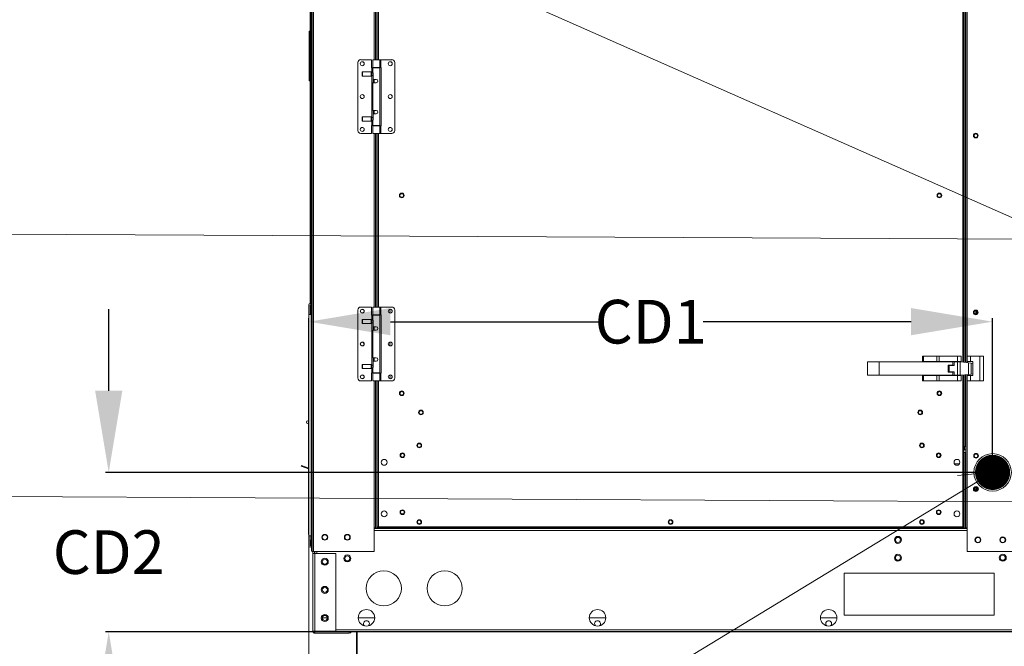
# Model space of a CAD drawing. Units: inches. Extents: x 512 to 748, y -190 to 5.
# Drawn here: x 649 to 685, y -111 to -88 of the extents above; entities that cross this region are included whole.
import ezdxf

# ---------------------------------------------------------------- set-up
doc = ezdxf.new("R2010")
doc.units = ezdxf.units.IN
doc.header["$MEASUREMENT"] = 0
doc.header["$PDSIZE"] = -1
doc.layers.get('0').update_dxf_attribs({"lineweight": 0})
doc.layers.get('Defpoints').update_dxf_attribs({"lineweight": 0})
doc.layers.add('FORMAT', color=7, linetype='Continuous', lineweight=0)
doc.dimstyles.get("Standard").update_dxf_attribs({"dimtxt": 0.18, "dimasz": 0.18, "dimexe": 0.18, "dimexo": 0.0625, "dimgap": 0.09, "dimtad": 0, "dimtih": 1, "dimtoh": 1, "dimdec": 4, "dimzin": 0, "dimdsep": 46, "dimtxsty": 'Standard', "dimcen": 0.09, "dimadec": 0, "dimazin": 0, "dimtfac": 1, "dimtdec": 4, "dimtofl": 0, "dimtmove": 0, "dimatfit": 3, "dimfxl": 1, "dimtolj": 1, "dimtzin": 0, "dimarcsym": 0})

# ---------------------------------------------------------------- blocks, each defined once
blk = doc.blocks.new('_DOT')
at = {"color": 0, "linetype": 'ByBlock', "lineweight": -2}
blk.add_line((-0.5, 0), (-1, 0), dxfattribs=at)
at = {"color": 0, "linetype": 'ByBlock', "const_width": 0.5}
blk.add_lwpolyline([(-0.25, 0, 1), (0.25, 0, 1)], format="xyb", close=True, dxfattribs=at)
blk = doc.blocks.new('*D38')
at = {"color": 0, "lineweight": -2, "transparency": 16777216}
for p, q in [((659.248, -106.931), (659.248, -98.975)), ((662.248, -99.1), (669.895, -99.1)), ((681.407, -99.1), (673.76, -99.1)), ((684.407, -104.653), (684.407, -98.975))]:
    blk.add_line(p, q, dxfattribs=at)
at = {"color": 0, "transparency": 16777216}
for points in [[(662.248, -98.6), (662.248, -99.6), (659.248, -99.1)], [(681.407, -98.6), (681.407, -99.6), (684.407, -99.1)]]:
    blk.add_solid(points, dxfattribs=at)
at = {"layer": 'Defpoints', "color": 0, "transparency": 16777216}
for p in [(684.407, -99.1), (684.407, -104.703), (659.248, -106.981)]:
    blk.add_point(p, dxfattribs=at)
at = {"color": 0, "transparency": 16777216, "insert": (671.828, -99.1), "char_height": 1.605, "attachment_point": 5}
blk.add_mtext('\\A1;CD1', dxfattribs=at)
blk = doc.blocks.new('*D39')
at = {"color": 0, "lineweight": -2, "transparency": 16777216}
for p, q in [((651.883, -101.643), (651.883, -98.643)), ((684.358, -104.643), (651.758, -104.643)), ((686.827, -110.507), (651.758, -110.507)), ((651.883, -113.507), (651.883, -116.507))]:
    blk.add_line(p, q, dxfattribs=at)
at = {"color": 0, "transparency": 16777216}
for points in [[(651.383, -101.643), (652.383, -101.643), (651.883, -104.643)], [(651.383, -113.507), (652.383, -113.507), (651.883, -110.507)]]:
    blk.add_solid(points, dxfattribs=at)
at = {"layer": 'Defpoints', "color": 0, "transparency": 16777216}
for p in [(651.883, -104.643), (684.408, -104.643), (686.877, -110.507)]:
    blk.add_point(p, dxfattribs=at)
at = {"color": 0, "transparency": 16777216, "insert": (651.883, -107.575), "char_height": 1.605, "attachment_point": 5}
blk.add_mtext('\\A1;CD2', dxfattribs=at)

msp = doc.modelspace()

# ---------------------------------------------------------------- linework, layer by layer
at = {"color": 7, "linetype": 'Continuous', "lineweight": 15}
for p, q in [((659.3732, -78.1082), (659.3732, -107.5477)), ((659.2939, -98.4309), (659.2939, -78.9583)), ((659.3325, -106.5469), (659.3325, -80.2169)), ((683.3546, -100.5933), (683.3546, -81.048)), ((683.4192, -81.0403), (683.4192, -100.6011)), ((661.6946, -89.4635), (661.6946, -83.0779)), ((661.7593, -83.0779), (661.7593, -89.4635)), ((659.2939, -88.4165), (659.2526, -88.4165)), ((659.2526, -88.4165), (659.2526, -88.6156)), ((659.2526, -88.6156), (659.2939, -88.6156)), ((659.2526, -88.6156), (659.2526, -90.0376)), ((661.5505, -89.4635), (661.1569, -89.4635)), ((661.5505, -89.4635), (661.5505, -89.7593)), ((661.598, -89.4635), (661.598, -89.7485)), ((661.598, -89.4635), (661.8559, -89.4635)), ((661.8559, -89.7485), (661.8559, -89.4635)), ((661.8559, -89.4635), (661.8937, -89.4635)), ((661.8937, -89.7485), (661.8937, -89.4635)), ((661.8937, -89.4635), (662.297, -89.4635)), ((661.0483, -89.572), (661.0483, -92.0693)), ((661.5505, -89.7593), (661.5602, -89.7593)), ((661.5602, -89.7593), (661.5602, -89.9346)), ((661.5602, -89.7593), (661.598, -89.7593)), ((661.8559, -89.7485), (661.598, -89.7485)), ((661.598, -89.7593), (661.598, -89.9322)), ((661.598, -89.7593), (661.8559, -89.7593)), ((661.6455, -89.7485), (661.6455, -89.7593)), ((661.8084, -89.7593), (661.8084, -89.7485)), ((661.8937, -89.7485), (661.8559, -89.7485)), ((661.8559, -91.882), (661.8559, -89.7593)), ((661.9034, -89.7485), (661.8937, -89.7485)), ((661.9034, -91.8929), (661.9034, -89.7485)), ((662.4055, -92.0693), (662.4055, -89.572)), ((659.2526, -90.0376), (659.2939, -90.0376)), ((659.2526, -90.0376), (659.2526, -90.2367)), ((661.2248, -89.914), (661.2112, -89.9276)), ((661.2112, -89.9276), (661.2112, -90.0579)), ((661.2112, -90.0579), (661.2248, -90.0715)), ((661.5396, -89.914), (661.2248, -89.914)), ((661.2248, -89.914), (661.2248, -90.0715)), ((661.2248, -90.0715), (661.5396, -90.0715)), ((661.5641, -89.9385), (661.5396, -89.914)), ((661.5396, -89.914), (661.5396, -90.0715)), ((661.5396, -90.0715), (661.5641, -90.0471)), ((661.5602, -90.051), (661.5602, -91.5904)), ((661.601, -89.9385), (661.5641, -89.9385)), ((661.5641, -89.9385), (661.5641, -90.0471)), ((661.5641, -90.0471), (661.6134, -90.0471)), ((661.5982, -89.9322), (661.5981, -89.9318)), ((661.5981, -89.9318), (661.5999, -89.9358)), ((661.5999, -89.9358), (661.6038, -89.9452)), ((661.6038, -89.9452), (661.6088, -89.9601)), ((661.6088, -89.9601), (661.6127, -89.9799)), ((661.6127, -89.9799), (661.6134, -89.9928)), ((661.6134, -89.9928), (661.6134, -90.1896)), ((661.6134, -90.1896), (661.7269, -90.1896)), ((661.6134, -90.2506), (661.6134, -90.1896)), ((661.6455, -90.1896), (661.6455, -90.3117)), ((659.2526, -90.2367), (659.2939, -90.2367)), ((661.598, -90.3117), (661.598, -91.3296)), ((661.7269, -90.3117), (661.598, -90.3117)), ((661.2248, -91.5698), (661.2112, -91.5834)), ((661.2112, -91.5834), (661.2112, -91.7137)), ((661.5396, -91.5698), (661.2248, -91.5698)), ((661.2248, -91.5698), (661.2248, -91.7273)), ((661.5641, -91.5943), (661.5396, -91.5698)), ((661.5396, -91.5698), (661.5396, -91.7273)), ((661.6134, -91.5943), (661.5641, -91.5943)), ((661.5641, -91.5943), (661.5641, -91.7029)), ((661.598, -91.3296), (661.7269, -91.3296)), ((661.6134, -91.4518), (661.6134, -91.3907)), ((661.6134, -91.4518), (661.6134, -91.6486)), ((661.7269, -91.4518), (661.6134, -91.4518)), ((661.6455, -91.3296), (661.6455, -91.4518)), ((661.2112, -91.7137), (661.2248, -91.7273)), ((661.2248, -91.7273), (661.5396, -91.7273)), ((661.5396, -91.7273), (661.5641, -91.7029)), ((661.5505, -91.882), (661.5505, -92.1779)), ((661.5602, -91.882), (661.5505, -91.882)), ((661.5602, -91.7068), (661.5602, -91.882)), ((661.598, -91.882), (661.5602, -91.882)), ((661.5641, -91.7029), (661.601, -91.7029)), ((661.598, -91.7091), (661.598, -91.882)), ((661.598, -91.882), (661.8559, -91.882)), ((661.598, -91.8929), (661.598, -92.1779)), ((661.8559, -91.8929), (661.598, -91.8929)), ((661.6455, -91.882), (661.6455, -91.8929)), ((661.8084, -91.8929), (661.8084, -91.882)), ((661.8559, -92.1779), (661.8559, -91.8929)), ((661.8559, -91.8929), (661.8937, -91.8929)), ((661.8937, -92.1779), (661.8937, -91.8929)), ((661.8937, -91.8929), (661.9034, -91.8929)), ((661.5505, -92.1779), (661.1569, -92.1779)), ((661.598, -92.1779), (661.8559, -92.1779)), ((661.6946, -98.5634), (661.6946, -92.1779)), ((661.7593, -92.1779), (661.7593, -98.5634)), ((661.8559, -92.1779), (661.8937, -92.1779)), ((661.8937, -92.1779), (662.297, -92.1779)), ((659.2483, -98.4728), (659.2483, -98.8376)), ((659.289, -98.8376), (659.289, -98.4728)), ((659.2918, -98.4728), (659.2918, -98.6886)), ((659.2483, -98.8376), (659.289, -98.8376)), ((659.2483, -98.8379), (659.2483, -98.8376)), ((659.3325, -98.8379), (659.2483, -98.8379)), ((659.2483, -98.8379), (659.2483, -106.9812)), ((659.289, -98.8376), (659.289, -98.8379)), ((659.3325, -98.6886), (659.2918, -98.6886)), ((659.2939, -98.8379), (659.2939, -98.6886)), ((661.0483, -98.672), (661.0483, -101.1693)), ((661.5505, -98.5634), (661.1569, -98.5634)), ((661.5505, -98.5634), (661.5505, -98.8593)), ((661.5505, -98.8593), (661.5602, -98.8593)), ((661.5602, -98.8593), (661.5602, -99.0345)), ((661.5602, -98.8593), (661.598, -98.8593)), ((661.598, -98.5634), (661.598, -98.8484)), ((661.598, -98.5634), (661.8559, -98.5634)), ((661.8559, -98.8484), (661.598, -98.8484)), ((661.598, -98.8593), (661.598, -99.0322)), ((661.598, -98.8593), (661.8559, -98.8593)), ((661.6455, -98.8484), (661.6455, -98.8593)), ((661.8084, -98.8593), (661.8084, -98.8484)), ((661.8559, -98.8484), (661.8559, -98.5634)), ((661.8559, -98.5634), (661.8937, -98.5634)), ((661.8937, -98.8484), (661.8559, -98.8484)), ((661.8559, -100.982), (661.8559, -98.8593)), ((661.8937, -98.8484), (661.8937, -98.5634)), ((661.8937, -98.5634), (662.297, -98.5634)), ((661.9034, -98.8484), (661.8937, -98.8484)), ((661.9034, -100.9928), (661.9034, -98.8484)), ((662.4055, -101.1693), (662.4055, -98.672)), ((661.2248, -99.014), (661.2112, -99.0276)), ((661.2112, -99.0276), (661.2112, -99.1579)), ((661.2112, -99.1579), (661.2248, -99.1715)), ((661.5396, -99.014), (661.2248, -99.014)), ((661.2248, -99.014), (661.2248, -99.1715)), ((661.2248, -99.1715), (661.5396, -99.1715)), ((661.5641, -99.0385), (661.5396, -99.014)), ((661.5396, -99.014), (661.5396, -99.1715)), ((661.5396, -99.1715), (661.5641, -99.147)), ((661.5602, -99.1509), (661.5602, -100.6904)), ((661.601, -99.0385), (661.5641, -99.0385)), ((661.5641, -99.0385), (661.5641, -99.147)), ((661.5641, -99.147), (661.6134, -99.147)), ((661.5982, -99.0322), (661.5981, -99.0318)), ((661.5981, -99.0318), (661.5999, -99.0358)), ((661.5999, -99.0358), (661.6038, -99.0451)), ((661.6038, -99.0451), (661.6088, -99.0601)), ((661.6088, -99.0601), (661.6127, -99.0799)), ((661.6127, -99.0799), (661.6134, -99.0927)), ((661.6134, -99.0927), (661.6134, -99.2895)), ((661.598, -99.4117), (661.598, -100.4296)), ((661.7269, -99.4117), (661.598, -99.4117)), ((661.6134, -99.3506), (661.6134, -99.2895)), ((661.6134, -99.2895), (661.7269, -99.2895)), ((661.6455, -99.2895), (661.6455, -99.4117)), ((661.2248, -100.6698), (661.2112, -100.6834)), ((661.2112, -100.6834), (661.2112, -100.8137)), ((661.5396, -100.6698), (661.2248, -100.6698)), ((661.2248, -100.6698), (661.2248, -100.8273)), ((661.5641, -100.6943), (661.5396, -100.6698)), ((661.5396, -100.6698), (661.5396, -100.8273)), ((661.6134, -100.6943), (661.5641, -100.6943)), ((661.5641, -100.6943), (661.5641, -100.8028)), ((661.598, -100.4296), (661.7269, -100.4296)), ((661.6134, -100.5517), (661.6134, -100.4907)), ((661.6134, -100.5517), (661.6134, -100.7485)), ((661.7269, -100.5517), (661.6134, -100.5517)), ((661.6455, -100.4296), (661.6455, -100.5517)), ((680.2344, -100.5809), (679.8028, -100.5809)), ((679.8028, -100.5809), (679.8028, -101.0703)), ((680.2344, -100.5809), (680.2344, -101.0703)), ((682.9488, -100.5809), (680.2344, -100.5809)), ((681.8297, -100.3733), (681.8297, -100.567)), ((681.8297, -100.3733), (681.8674, -100.3733)), ((681.8297, -100.567), (681.8674, -100.567)), ((681.8674, -100.3733), (681.8674, -100.567)), ((681.8674, -100.3733), (682.3497, -100.3733)), ((681.8674, -100.567), (682.3497, -100.567)), ((682.264, -100.567), (682.264, -100.5809)), ((682.3497, -100.3733), (682.3497, -100.567)), ((682.3497, -100.3733), (682.4408, -100.3733)), ((682.3497, -100.567), (682.4408, -100.567)), ((682.3929, -100.5809), (682.3929, -100.567)), ((682.4408, -100.567), (682.4408, -100.3733)), ((682.4408, -100.3733), (683.121, -100.3733)), ((682.4408, -100.567), (683.121, -100.567)), ((682.5809, -100.567), (682.5809, -100.5809)), ((682.714, -100.5809), (682.714, -100.567)), ((682.7764, -100.9546), (682.7764, -100.6967)), ((682.7764, -100.6967), (682.9488, -100.6967)), ((682.8049, -100.7084), (682.8049, -100.9428)), ((682.9921, -100.7084), (682.8049, -100.7084)), ((682.9488, -100.6967), (682.9488, -100.5809)), ((682.9921, -100.5808), (682.9921, -100.7084)), ((682.9921, -100.5808), (683.121, -100.5808)), ((683.0545, -100.567), (683.0545, -100.5808)), ((683.121, -100.3733), (683.121, -100.567)), ((683.121, -100.3733), (683.25, -100.3733)), ((683.121, -100.567), (683.25, -100.567)), ((683.121, -100.5808), (683.121, -101.0703)), ((683.2122, -100.5808), (683.121, -100.5808)), ((683.1876, -100.5808), (683.1876, -100.567)), ((683.2122, -100.5808), (683.2122, -101.0703)), ((683.2506, -100.5808), (683.2122, -100.5808)), ((683.25, -100.3733), (683.25, -100.567)), ((683.25, -100.567), (683.25, -100.5808)), ((683.5241, -100.6137), (683.2506, -100.5808)), ((683.4654, -100.567), (683.4654, -100.3733)), ((683.4654, -100.3733), (683.5943, -100.3733)), ((683.4654, -100.567), (683.5943, -100.567)), ((683.4654, -100.6066), (683.4654, -100.567)), ((683.5241, -101.0375), (683.5241, -100.6137)), ((683.5241, -100.6137), (683.6153, -100.6246)), ((683.5943, -100.3733), (683.5943, -100.567)), ((683.5943, -100.3733), (683.9398, -100.3733)), ((683.5943, -100.567), (683.6805, -100.567)), ((683.6153, -101.0265), (683.6153, -100.6246)), ((683.6153, -100.6246), (683.6805, -100.6325)), ((683.6805, -100.567), (683.6805, -101.0841)), ((683.9398, -100.3733), (683.9398, -101.2779)), ((684.0687, -100.3733), (683.9398, -100.3733)), ((684.0687, -100.3733), (684.0687, -101.2779)), ((661.2112, -100.8137), (661.2248, -100.8273)), ((661.2248, -100.8273), (661.5396, -100.8273)), ((661.5396, -100.8273), (661.5641, -100.8028)), ((661.5505, -100.982), (661.5505, -101.2779)), ((661.5602, -100.982), (661.5505, -100.982)), ((661.5602, -100.8067), (661.5602, -100.982)), ((661.598, -100.982), (661.5602, -100.982)), ((661.5641, -100.8028), (661.601, -100.8028)), ((661.598, -100.8091), (661.598, -100.982)), ((661.598, -100.982), (661.8559, -100.982)), ((661.598, -100.9928), (661.598, -101.2779)), ((661.8559, -100.9928), (661.598, -100.9928)), ((661.6455, -100.982), (661.6455, -100.9928)), ((661.8084, -100.9928), (661.8084, -100.982)), ((661.8559, -101.2779), (661.8559, -100.9928)), ((661.8559, -100.9928), (661.8937, -100.9928)), ((661.8937, -101.2779), (661.8937, -100.9928)), ((661.8937, -100.9928), (661.9034, -100.9928)), ((680.2344, -101.0703), (679.8028, -101.0703)), ((680.2344, -101.0703), (682.9488, -101.0703)), ((681.8297, -101.2779), (681.8297, -101.0841)), ((681.8674, -101.0841), (681.8297, -101.0841)), ((681.8674, -101.2779), (681.8674, -101.0841)), ((682.3497, -101.0841), (681.8674, -101.0841)), ((682.264, -101.0703), (682.264, -101.0841)), ((682.3497, -101.2779), (682.3497, -101.0841)), ((682.4408, -101.0841), (682.3497, -101.0841)), ((682.3929, -101.0841), (682.3929, -101.0703)), ((682.4408, -101.2779), (682.4408, -101.0841)), ((683.121, -101.0841), (682.4408, -101.0841)), ((682.5809, -101.0703), (682.5809, -101.0841)), ((682.714, -101.0841), (682.714, -101.0703)), ((682.9488, -100.9546), (682.7764, -100.9546)), ((682.8049, -100.9428), (682.9921, -100.9428)), ((682.9488, -101.0703), (682.9488, -100.9546)), ((682.9921, -101.0703), (682.9921, -100.9428)), ((683.121, -101.0703), (682.9921, -101.0703)), ((683.0545, -101.0703), (683.0545, -101.0841)), ((683.2122, -101.0703), (683.121, -101.0703)), ((683.121, -101.0841), (683.121, -101.2779)), ((683.25, -101.0841), (683.121, -101.0841)), ((683.1876, -101.0841), (683.1876, -101.0703)), ((683.2122, -101.0703), (683.2506, -101.0703)), ((683.25, -101.0703), (683.25, -101.0841)), ((683.25, -101.0841), (683.25, -101.2779)), ((683.2506, -101.0703), (683.5241, -101.0375)), ((683.3546, -103.4533), (683.3546, -101.0578)), ((683.4192, -101.0501), (683.4192, -106.6858)), ((683.4654, -101.0841), (683.4654, -101.0445)), ((683.4654, -101.2779), (683.4654, -101.0841)), ((683.5943, -101.0841), (683.4654, -101.0841)), ((683.5241, -101.0375), (683.6153, -101.0265)), ((683.5943, -101.2779), (683.5943, -101.0841)), ((683.6805, -101.0841), (683.5943, -101.0841)), ((683.6805, -101.0187), (683.6153, -101.0265)), ((661.5505, -101.2779), (661.1569, -101.2779)), ((661.598, -101.2779), (661.8559, -101.2779)), ((661.6946, -106.6858), (661.6946, -101.2779)), ((661.7593, -101.2779), (661.7593, -103.4533)), ((661.8559, -101.2779), (661.8937, -101.2779)), ((661.8937, -101.2779), (662.297, -101.2779)), ((681.8674, -101.2779), (681.8297, -101.2779)), ((682.3497, -101.2779), (681.8674, -101.2779)), ((682.4408, -101.2779), (682.3497, -101.2779)), ((683.121, -101.2779), (682.4408, -101.2779)), ((683.25, -101.2779), (683.121, -101.2779)), ((683.5943, -101.2779), (683.4654, -101.2779)), ((683.9398, -101.2779), (683.5943, -101.2779)), ((684.0687, -101.2779), (683.9398, -101.2779)), ((659.245, -102.4506), (659.245, -102.7498)), ((659.2483, -102.4506), (659.245, -102.4506)), ((659.245, -102.841), (659.245, -103.1401)), ((659.245, -103.1401), (659.2483, -103.1401)), ((661.7593, -103.4533), (661.7593, -106.6435)), ((661.8054, -103.4571), (661.8054, -106.6397)), ((683.3084, -106.6397), (683.3084, -103.3001)), ((683.3546, -103.4533), (683.3546, -106.6435)), ((683.3978, -103.6936), (683.3546, -103.6936)), ((683.3546, -103.8137), (683.4192, -103.8137)), ((683.371, -103.8137), (683.3546, -103.8137)), ((683.3546, -103.909), (683.3978, -103.909)), ((683.371, -103.6936), (683.371, -103.8137)), ((683.3978, -103.6936), (683.4192, -103.6936)), ((683.3978, -103.909), (683.3978, -106.6858)), ((683.4192, -103.909), (683.3978, -103.909)), ((683.0065, -104.3308), (683.1859, -104.3308)), ((658.97, -104.4166), (658.9785, -104.3932)), ((659.2319, -104.5119), (658.97, -104.4166)), ((659.2404, -104.4886), (658.9785, -104.3932)), ((659.2404, -104.4886), (659.2319, -104.5119)), ((659.2319, -104.5119), (659.2481, -104.5147)), ((659.2404, -104.4886), (659.2483, -104.4897)), ((659.2481, -104.5147), (659.2483, -104.5147)), ((683.976, -104.6554), (683.976, -104.7027)), ((684.8379, -104.7027), (684.8379, -104.6554)), ((683.7558, -105.2816), (683.7327, -105.2497)), ((683.7835, -105.316), (683.7558, -105.2816)), ((659.3732, -106.5469), (659.3325, -106.5469)), ((659.3325, -106.6826), (659.3325, -106.5469)), ((659.3325, -106.6826), (659.3732, -106.6826)), ((659.3325, -106.9812), (659.3325, -106.6826)), ((659.3463, -106.6858), (659.3463, -106.6826)), ((659.3732, -106.6858), (659.3463, -106.6858)), ((659.3463, -107.5449), (659.3463, -106.6858)), ((661.6946, -106.6858), (661.6484, -106.6858)), ((661.6484, -106.6858), (661.6484, -107.5477)), ((683.4654, -106.7074), (661.6484, -106.7074)), ((661.6946, -106.6858), (661.716, -106.6858)), ((661.8016, -106.6858), (661.716, -106.6858)), ((661.7593, -106.6435), (661.7841, -106.6435)), ((661.7841, -106.6435), (661.8054, -106.6435)), ((661.8016, -106.6858), (661.8016, -106.661)), ((661.8016, -106.6858), (683.3122, -106.6858)), ((661.8054, -106.6397), (683.3084, -106.6397)), ((683.3084, -106.6435), (683.3298, -106.6435)), ((683.3122, -106.6858), (683.3122, -106.661)), ((683.3978, -106.6858), (683.3122, -106.6858)), ((683.3546, -106.6435), (683.3298, -106.6435)), ((683.3978, -106.6858), (683.4192, -106.6858)), ((683.4654, -106.6858), (683.4192, -106.6858)), ((683.4654, -106.6858), (683.4654, -107.5477)), ((659.2483, -106.9812), (659.3325, -106.9812)), ((659.2483, -106.9814), (659.2483, -106.9812)), ((659.2483, -106.9814), (659.2483, -107.3462)), ((659.289, -106.9814), (659.2483, -106.9814)), ((659.289, -106.9812), (659.289, -106.9814)), ((659.289, -107.3462), (659.289, -106.9814)), ((659.2918, -107.1305), (659.2918, -107.3462)), ((659.2918, -107.1305), (659.3325, -107.1305)), ((659.3325, -107.3462), (659.3325, -107.1305)), ((659.3732, -107.5449), (659.3463, -107.5449)), ((659.3732, -107.5477), (659.4194, -107.5477)), ((659.398, -107.5477), (659.398, -107.6209)), ((659.4194, -107.5477), (661.6484, -107.5477)), ((659.4497, -107.5477), (659.4497, -107.6209)), ((659.4497, -107.5997), (659.4713, -107.5997)), ((659.4713, -107.5477), (659.4713, -107.6209)), ((683.4654, -107.5477), (685.4414, -107.5477)), ((659.398, -107.6209), (659.4711, -107.6209)), ((659.398, -110.4852), (659.398, -107.6209)), ((659.4711, -107.6209), (659.4711, -110.4852)), ((659.4711, -107.6209), (660.2393, -107.6209)), ((660.2393, -107.6209), (660.2393, -110.4852)), ((684.4643, -108.3449), (678.9486, -108.3449)), ((678.9486, -108.3449), (678.9486, -109.8962)), ((684.4643, -109.8962), (684.4643, -108.3449)), ((659.927, -109.9895), (659.7414, -109.9895)), ((661.6707, -109.9895), (661.0639, -109.9895)), ((670.174, -109.9895), (669.5673, -109.9895)), ((678.6774, -109.9895), (678.0707, -109.9895)), ((678.9486, -109.8962), (684.4643, -109.8962)), ((659.4711, -110.4852), (659.398, -110.4852)), ((660.2393, -110.4852), (659.4711, -110.4852)), ((659.4711, -110.5066), (659.4711, -110.5583)), ((659.4711, -110.5066), (660.7314, -110.5066)), ((659.523, -110.4852), (659.523, -110.5066)), ((660.7314, -110.5066), (660.7314, -110.5583)), ((660.7314, -110.5066), (713.0234, -110.5066)), ((660.9978, -121.8973), (660.9978, -110.5066)), ((661.0226, -110.5066), (661.0226, -121.8973)), ((659.4711, -110.5583), (660.7314, -110.5583))]:
    msp.add_line(p, q, dxfattribs=at)
at = {"color": 8, "linetype": 'Continuous', "lineweight": 15}
for p, q in [((659.4194, -78.1082), (659.4194, -107.5477)), ((683.3084, -100.5877), (683.3084, -81.0536)), ((683.3978, -81.0428), (683.3978, -100.5985)), ((683.4654, -81.2681), (683.4654, -100.3733)), ((661.6484, -83.0779), (661.6484, -89.4635)), ((661.716, -89.4635), (661.716, -83.0779)), ((661.8054, -83.0779), (661.8054, -89.4635)), ((661.6134, -90.2506), (661.6455, -90.2506)), ((661.6455, -91.3907), (661.6134, -91.3907)), ((661.6484, -92.1779), (661.6484, -98.5634)), ((661.716, -98.5634), (661.716, -92.1779)), ((661.8054, -92.1779), (661.8054, -98.5634)), ((661.6134, -99.3506), (661.6455, -99.3506)), ((661.6455, -100.4907), (661.6134, -100.4907)), ((683.3084, -103.3001), (683.3084, -101.0634)), ((683.3978, -101.0526), (683.3978, -103.6936)), ((661.6484, -101.2779), (661.6484, -106.6858)), ((661.716, -106.6858), (661.716, -101.2779)), ((661.8054, -101.2779), (661.8054, -103.4571)), ((683.4654, -101.2779), (683.4654, -106.6858)), ((683.4654, -106.686), (661.6484, -106.686)), ((683.4654, -106.7805), (661.6484, -106.7805)), ((659.5443, -107.5477), (659.5443, -107.6209)), ((660.2393, -110.4335), (713.5157, -110.4335))]:
    msp.add_line(p, q, dxfattribs=at)
msp.add_line((656.8753, -82.7781), (695.6362, -99.9267))
at = {"color": 7, "linetype": 'Continuous', "lineweight": 15}
for centre, radius in [((661.2112, -89.6127), 0.0724), ((662.2427, -89.6127), 0.0724), ((661.2112, -90.8207), 0.0724), ((662.2427, -90.8207), 0.0724), ((661.2112, -92.0286), 0.0724), ((662.2427, -92.0286), 0.0724), ((683.7888, -92.2568), 0.0862), ((683.7888, -92.2568), 0.0655), ((662.6657, -94.4587), 0.0862), ((662.6657, -94.4587), 0.0655), ((682.4481, -94.4587), 0.0862), ((682.4481, -94.4587), 0.0655), ((661.2112, -98.7127), 0.0724), ((661.2112, -98.7127), 0.0655), ((662.2427, -98.7127), 0.0724), ((683.7888, -98.7571), 0.0862), ((683.7888, -98.7571), 0.0655), ((661.2112, -99.9206), 0.0724), ((661.2112, -99.9206), 0.0655), ((662.2427, -99.9206), 0.0724), ((661.2112, -101.1286), 0.0724), ((661.2112, -101.1286), 0.0655), ((662.2427, -101.1286), 0.0724), ((662.6657, -101.7347), 0.0862), ((662.6657, -101.7347), 0.0655), ((682.4481, -101.7347), 0.0862), ((682.4481, -101.7347), 0.0655), ((663.3704, -102.4398), 0.0862), ((663.3708, -102.4398), 0.0655), ((681.743, -102.4398), 0.0862), ((681.743, -102.4398), 0.0655), ((663.3094, -103.6527), 0.0862), ((663.3094, -103.6527), 0.0655), ((681.8044, -103.6527), 0.0862), ((681.8044, -103.6527), 0.0655), ((662.6905, -104.0131), 0.0862), ((662.6905, -104.0131), 0.0655), ((682.4233, -104.0131), 0.0862), ((682.4233, -104.0131), 0.0655), ((683.7982, -104.0334), 0.0862), ((684.4076, -104.6428), 0.6895), ((683.7982, -104.0334), 0.0655), ((662.0176, -104.2727), 0.1069), ((683.0962, -104.2727), 0.1069), ((684.407, -104.7025), 0.4308), ((684.407, -104.7025), 0.3447), ((683.7888, -105.2574), 0.0862), ((683.7982, -105.2522), 0.0862), ((683.7888, -105.2574), 0.0655), ((683.7982, -105.2522), 0.0655), ((662.0176, -106.1687), 0.1069), ((662.6905, -106.1085), 0.0862), ((662.6905, -106.1052), 0.0655), ((682.4233, -106.1085), 0.0862), ((682.4233, -106.1052), 0.0655), ((683.0962, -106.1687), 0.1069), ((663.3094, -106.4688), 0.0862), ((663.3094, -106.4656), 0.0655), ((672.5569, -106.4688), 0.0862), ((672.5569, -106.4656), 0.0655), ((681.8044, -106.4688), 0.0862), ((681.8044, -106.4656), 0.0655), ((659.8342, -107.0306), 0.1069), ((659.8342, -107.0306), 0.0931), ((660.6628, -107.0306), 0.1069), ((660.6628, -107.0306), 0.0931), ((680.9229, -107.1252), 0.1293), ((680.9229, -107.1252), 0.0931), ((683.8663, -107.1252), 0.1069), ((683.8663, -107.1252), 0.0931), ((684.782, -107.1252), 0.1069), ((684.782, -107.1252), 0.0931), ((659.834, -107.9286), 0.1293), ((659.8342, -107.9286), 0.0931), ((660.6628, -107.8062), 0.1293), ((660.6628, -107.8062), 0.0931), ((680.9229, -107.7824), 0.1293), ((680.9229, -107.7824), 0.0931), ((684.782, -107.7824), 0.1293), ((684.782, -107.7824), 0.0931), ((662.005, -108.9073), 0.6464), ((664.2458, -108.9073), 0.6464), ((659.834, -108.9628), 0.1293), ((659.8342, -108.9628), 0.0931), ((661.3673, -109.9895), 0.3034), ((669.8707, -109.9895), 0.3034), ((678.374, -109.9895), 0.3034), ((659.834, -109.997), 0.1293), ((659.8342, -109.997), 0.0931)]:
    msp.add_circle(centre, radius, dxfattribs=at)
for centre, radius, start, end in [((661.1569, -89.572), 0.1086, 90, 180), ((662.297, -89.572), 0.1086, 0, 90), ((661.7269, -90.2506), 0.0611, 270, 90), ((661.4673, -90.2463), 0.1461, 333.41646, 358.30983), ((661.4943, -90.2092), 0.1771, 324.64493, 328.63805), ((661.4637, -91.3959), 0.1498, 2.00291, 26.2708), ((661.4643, -91.6435), 0.1491, 333.88869, 358.04207), ((661.4744, -91.4447), 0.2006, 31.48763, 35.02293), ((661.7269, -91.3907), 0.0611, 270, 90), ((661.1569, -92.0693), 0.1086, 180, 270), ((662.297, -92.0693), 0.1086, 270, 0), ((659.2904, -98.4728), 0.0421, 0, 180), ((659.2904, -98.4728), 0.00136, 0, 180), ((661.1569, -98.672), 0.1086, 90, 180), ((662.178, -98.7127), 0.0655, 0, 67.59613), ((662.178, -98.7127), 0.0655, 292.40387, 0), ((662.297, -98.672), 0.1086, 0, 90), ((683.875, -98.7571), 0.0862, 135.33269, 180), ((683.875, -98.7571), 0.0862, 180, 224.66731), ((683.875, -98.7571), 0.0655, 131.13951, 228.86049), ((661.4673, -99.3463), 0.1461, 333.41646, 358.30983), ((661.4943, -99.3092), 0.1771, 324.64493, 328.63805), ((661.7269, -99.3506), 0.0611, 270, 90), ((662.178, -99.9206), 0.0655, 0, 67.5949), ((662.178, -99.9206), 0.0655, 292.40509, 0), ((661.4637, -100.4959), 0.1498, 2.00291, 26.2708), ((661.4744, -100.5447), 0.2006, 31.48763, 35.02293), ((661.7269, -100.4907), 0.0611, 270, 90), ((661.4643, -100.7434), 0.1491, 333.88869, 358.04207), ((662.178, -101.1286), 0.0655, 0, 67.59793), ((661.1569, -101.1693), 0.1086, 180, 270), ((662.178, -101.1286), 0.0655, 292.40208, 0), ((662.297, -101.1693), 0.1086, 270, 0), ((659.214, -102.7954), 0.0552, 55.77113, 304.22887), ((684.4068, -104.6006), 0.3446, 188.52877, 270.01779), ((684.407, -104.6006), 0.3447, 269.98365, 351.46814), ((683.875, -105.2574), 0.0862, 135.33254, 180), ((683.875, -105.2574), 0.0862, 180, 224.66746), ((683.875, -105.2574), 0.0655, 131.13951, 228.86049), ((661.8071, -106.9402), 0.3006, 90.30851, 99.15222), ((661.8065, -106.7074), 0.0677, 90.91396, 109.36562), ((661.5049, -106.638), 0.3006, 350.84778, 359.69149), ((661.7377, -106.6386), 0.0677, 340.63438, 359.08604), ((683.3068, -106.9402), 0.3006, 80.84778, 89.69149), ((683.3073, -106.7074), 0.0677, 70.63438, 89.08604), ((683.609, -106.638), 0.3006, 180.30851, 189.15222), ((683.3761, -106.6386), 0.0677, 180.91396, 199.36562), ((659.2904, -107.3462), 0.0421, 180, 0), ((659.2904, -107.3462), 0.00136, 180, 0), ((661.3673, -110.2049), 0.1069, 312.06492, 227.93508), ((669.8707, -110.2049), 0.1069, 312.0648, 227.9352), ((678.374, -110.2049), 0.1069, 312.06485, 227.93515), ((659.4711, -110.4852), 0.0731, 180, 270), ((659.4711, -110.4852), 0.0214, 180, 270), ((660.7314, -110.4852), 0.0731, 270, 342.99514)]:
    msp.add_arc(centre, radius, start, end, dxfattribs=at)
at = {"layer": 'FORMAT'}
for p, q in [((685.9863, -96.0722), (642.9016, -95.8575)), ((685.9863, -105.7247), (642.9016, -105.51)), ((659.2483, -107.3462), (659.2483, -138.7225))]:
    msp.add_line(p, q, dxfattribs=at)
msp.add_lwpolyline([(684.4076, -104.6428), (653.5827, -123.3803), (649.1938, -123.3803)], dxfattribs=at)

# ---------------------------------------------------------------- block references
at = {"layer": 'FORMAT', "xscale": 1.292746309649126, "yscale": 1.292746309649126, "zscale": 1.292746309649126, "rotation": 5.180279240868894}
msp.add_blockref('_DOT', (684.4076, -104.6428), dxfattribs=at)

# ---------------------------------------------------------------- dimensions: what is measured, and where the dimension line sits
dim = msp.add_linear_dim(base=(684.407, -99.1004), p1=(659.2483, -106.9812), p2=(684.407, -104.7025), text='CD1', dimstyle='Standard', override={"dimtxt": 1.605, "dimasz": 3, "dimexe": 0.125, "dimexo": 0.05, "dimgap": 0.06, "dimdec": 3, "dimadec": 3, "dimtdec": 3})
dim.commit()
dim.dimension.update_dxf_attribs({"geometry": '*D38', "text_midpoint": (671.8276, -99.1004)})
dim = msp.add_linear_dim(base=(651.8832, -104.6428), p1=(686.8774, -110.5066), p2=(684.4076, -104.6428), angle=90, text='CD2', dimstyle='Standard', override={"dimtxt": 1.605, "dimasz": 3, "dimexe": 0.125, "dimexo": 0.05, "dimgap": 0.06, "dimdec": 3, "dimadec": 3, "dimtdec": 3})
dim.commit()
dim.dimension.update_dxf_attribs({"geometry": '*D39', "text_midpoint": (651.8832, -107.5747), "dimtype": 160})

doc.saveas('drawing.dxf')
